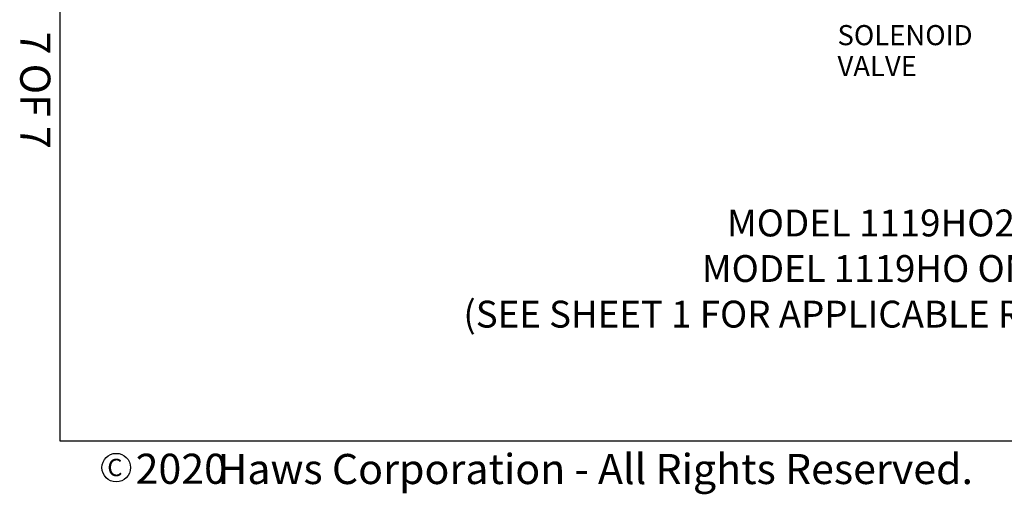
# Model space of a CAD drawing. Extents: x 0 to 147, y 0 to 109.
# Drawn here: x 0 to 46, y 0 to 22 of the extents above; entities that cross this region are included whole.
import ezdxf
from ezdxf.enums import TextEntityAlignment as Align

# ---------------------------------------------------------------- set-up
doc = ezdxf.new("R2010")
doc.units = 0
doc.header["$LTSCALE"] = 2.75
doc.header["$MEASUREMENT"] = 0
doc.layers.get('0').update_dxf_attribs({"linetype": 'CONTINUOUS'})
for name, color, linetype in [('NOTES', 5, 'CONTINUOUS'), ('ROUGH-IN', 1, 'CONTINUOUS'), ('zBORDER', 8, 'CONTINUOUS'), ('zPAGE', 4, 'CONTINUOUS'), ('zPAGE ROTATE', 4, 'CONTINUOUS'), ('zTRADEMARK', 9, 'CONTINUOUS')]:
    doc.layers.add(name, color=color, linetype=linetype)
doc.styles.add('ARIAL', font='ARIAL.TTF')

# ---------------------------------------------------------------- blocks, each defined once
blk = doc.blocks.new('A SIZE_INST')
at = {"layer": 'zBORDER'}
for p, q in [((0.2638, 7.7875), (0.2638, 0.1725)), ((0.2638, 0.1725), (10.4563, 0.1725))]:
    blk.add_line(p, q, dxfattribs=at)
at = {"layer": 'zTRADEMARK', "color": 4}
blk.add_circle((0.4503, 0.0836), 0.0474, dxfattribs=at)
at = {"layer": 'zBORDER', "color": 4, "style": 'ARIAL'}
for tag, height, p in [('#1', 0.045, (6.4193, 0.5197)), ('#2', 0.045, (6.8239, 0.5155)), ('REVNAME', 0.045, (7.0574, 0.5158)), ('PART#', 0.07, (10.1105, 0.4999)), ('MODEL(S)', 0.08, (8.4981, 0.4525)), ('NAME1', 0.045, (6.4588, 0.364)), ('NAME2', 0.045, (7.0567, 0.3632)), ('TITLE:', 0.08, (8.4959, 0.3278)), ('REV.', 0.07, (10.1282, 0.3073)), ('NAME3', 0.045, (6.4999, 0.2116)), ('1', 0.0504, (10.0824, 0.2116)), ('X', 0.0504, (10.3312, 0.2116))]:
    blk.add_attdef(tag, text='', height=height, dxfattribs=at).set_placement(p, align=Align.MIDDLE_CENTER)
at = {"layer": 'zBORDER', "color": 4, "style": 'ARIAL', "width": 0.9}
for tag, p in [('DATE2', (6.9573, 0.2116)), ('SC', (7.5641, 0.2116)), ('DWG.TYPE', (8.879, 0.2116))]:
    blk.add_attdef(tag, text='', height=0.045, dxfattribs=at).set_placement(p, align=Align.MIDDLE_CENTER)
at = {"layer": 'zBORDER', "color": 4, "style": 'ARIAL'}
blk.add_attdef('YR', (0.5148, 0.0298), '', height=0.1, dxfattribs=at)
at = {"layer": 'zPAGE', "color": 4, "style": 'ARIAL'}
blk.add_attdef("PG#'S", (10.6009, 6.462), '', height=0.1, rotation=90, dxfattribs=at)
at = {"layer": 'zPAGE ROTATE', "color": 4, "style": 'ARIAL'}
blk.add_attdef("PG#'S", (0.1318, 1.5318), '', height=0.1, rotation=270, dxfattribs=at)
at = {"layer": 'zTRADEMARK', "color": 4, "style": 'ARIAL'}
for s, height, p in [('         Haws Corporation - All Rights Reserved.', 0.1, (0.5112, 0.029)), ('C', 0.0577, (0.4209, 0.0552))]:
    blk.add_text(s, height=height, dxfattribs=at).set_placement(p)

msp = doc.modelspace()

# ---------------------------------------------------------------- block references
ref = msp.add_blockref('A SIZE_INST', (-1.743, 0.188), dxfattribs=dict(xscale=14.0000003, yscale=14.0000003, zscale=14.0000003))
ref.add_attrib("PG#'S", '7 OF 7', (0.102, 21.634), dxfattribs={"layer": 'zPAGE ROTATE', "color": 4, "height": 1.4, "rotation": 270, "style": 'ARIAL'})
ref.add_attrib('YR', '2020', (5.465, 0.605), dxfattribs={"layer": 'zBORDER', "color": 4, "height": 1.4, "style": 'ARIAL'})

# ---------------------------------------------------------------- texts
at = {"layer": 'NOTES', "color": 4, "style": 'ARIAL'}
for s, p in [('MODEL 1119HO2 SHOWN', (42.941, 12.112)), ('MODEL 1119HO ON SHEET 1', (42.922, 9.993)), ('(SEE SHEET 1 FOR APPLICABLE ROUGH-IN DIMENSIONS)', (42.909, 7.872))]:
    msp.add_text(s, height=1.25, dxfattribs=at).set_placement(p, align=Align.CENTER)
at = {"layer": 'ROUGH-IN', "color": 4, "style": 'ARIAL'}
for s, p in [('SOLENOID', (38.072, 21.005)), ('VALVE', (38.072, 19.566))]:
    msp.add_text(s, height=0.936, dxfattribs=at).set_placement(p)

doc.saveas('drawing.dxf')
